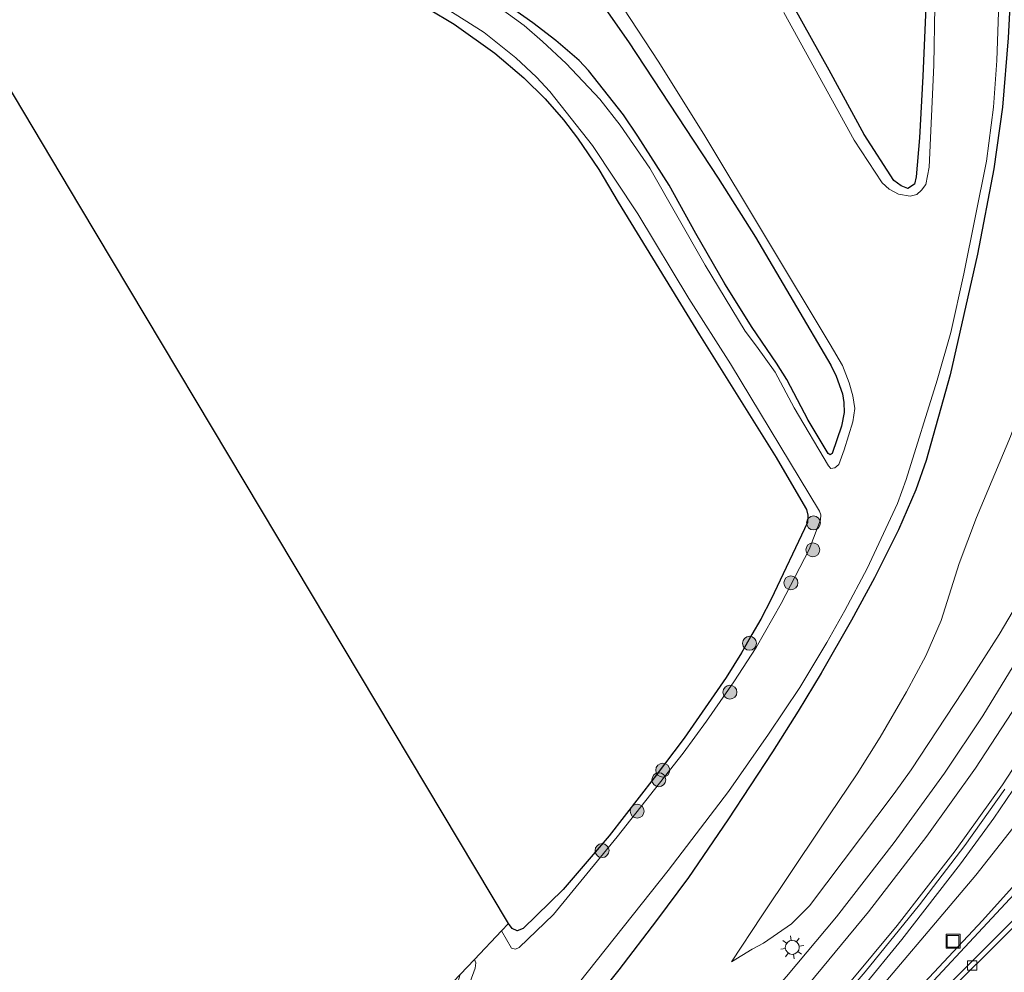
# Model space of a CAD drawing. Units: metres. Extents: x 89999 to 100009, y 456871 to 462503.
# Drawn here: x 92370 to 92476, y 459620 to 459723 of the extents above; entities that cross this region are included whole.
import ezdxf

# ---------------------------------------------------------------- set-up
doc = ezdxf.new("R2010")
doc.units = ezdxf.units.M
doc.layers.get('0').update_dxf_attribs({"lineweight": 25})
for name, color, linetype, lineweight in [('B-ME-BV-GELEIDECONSTRUCTIE-GELEIDERAIL-L-B1', 213, 'BV-GELEIDERAIL', 18), ('B-ME-GR-BOMENSTRUIKEN-GV-B6', 93, 'Continuous', 18), ('B-ME-GR-BOOM-S-B1', 93, 'Continuous', 18), ('B-ME-GW-KRUINLIJN-L-B1', 93, 'Continuous', 18), ('B-ME-GW-TEENLIJN-L-B1', 93, 'Continuous', 18), ('B-ME-IE-GRASLAND-GV-B6', 93, 'Continuous', 18), ('B-ME-IE-INRICHTINGSELEMENT-S-B1', 253, 'Continuous', 18), ('B-ME-IE-MEUBILAIR_WEGMEUBILAIR-LICHTMAST-S-B1', 8, 'Continuous', 18), ('B-ME-OG-WATER-GV-B6', 153, 'Continuous', 18), ('B-ME-VH-VERH_SOORT-BETON-OVERIG-GV-B6', 8, 'IE-TERREINAFSCHEIDING-NATUURLIJK-HOUTWAL', 18), ('B-ME-VH-VERH_SOORT-BITUMEN-GV-B6', 8, 'IE-TERREINAFSCHEIDING-NATUURLIJK-HOUTWAL', 18), ('B-ME-VV-KOLK-S-B1', 8, 'Continuous', 18), ('B-ME-VW-MARKERING-STREEP-015-L-B1', 7, 'Continuous', 18)]:
    doc.layers.add(name, color=color, linetype=linetype, lineweight=lineweight)
doc.layers.add('B-ME-GW-INSTEEKWATERGANG-L-B1', color=10, linetype='Continuous')
doc.layers.add('B-ME-KG-KADASTRAAL-OPNAMEDTMGRENS-L-B1', color=10, linetype='Continuous')
doc.linetypes.add('BV-GELEIDERAIL', pattern='A,10,-3,[108,NLCS.SHX,S=1,R=0,X=0,Y=0],-3', length=16)
doc.linetypes.add('IE-TERREINAFSCHEIDING-NATUURLIJK-HOUTWAL', pattern='A,7,-1.5,[67,NLCS.SHX,S=0.75,R=45,X=0,Y=0],-1.5,7,-1.5,[70,NLCS.SHX,S=0.75,R=0,X=0,Y=0],-1.5', length=20)

# ---------------------------------------------------------------- blocks, each defined once
blk = doc.blocks.new('boom')
h = blk.add_hatch(color=256)
edge = h.paths.add_edge_path()
edge.add_arc((0, 0), 0.75, 0, 360)
blk.add_circle((0, 0), 0.75)
blk = doc.blocks.new('lantaarnpaal')
for p, q in [((0, 0.75), (0, 1.25)), ((-0.75, 0), (-1.25, 0)), ((-0.88, 0.88), (-0.53, 0.53)), ((0.53, 0.53), (0.88, 0.88)), ((0.75, 0), (1.25, 0)), ((-0.53, -0.53), (-0.88, -0.88)), ((0, -0.75), (0, -1.25)), ((0.53, -0.53), (0.88, -0.88))]:
    blk.add_line(p, q)
blk.add_circle((0, 0), 0.75)
blk = doc.blocks.new('kolk')
blk.add_lwpolyline([(-0.5, -0.5), (0.5, -0.5), (0.5, 0.5), (-0.5, 0.5)], close=True)
blk = doc.blocks.new('put')
for p, q in [((0.75, 0.75), (-0.75, 0.75)), ((-0.75, 0.75), (-0.75, -0.75)), ((0.75, -0.75), (0.75, 0.75)), ((-0.75, -0.75), (0.75, -0.75))]:
    blk.add_line(p, q)
blk.add_lwpolyline([(-0.625, 0.625), (0.625, 0.625), (0.625, -0.625), (-0.625, -0.625)], close=True)

msp = doc.modelspace()

# ---------------------------------------------------------------- linework, layer by layer
at = {"layer": 'B-ME-BV-GELEIDECONSTRUCTIE-GELEIDERAIL-L-B1'}
for points in [[(92508.8193, 459715.1492, 2.4745), (92506.5377, 459705.3201, 2.5872), (92504.2954, 459697.362, 2.6647), (92502.5963, 459692.1228, 2.4642), (92499.3923, 459683.7867, 2.157), (92492.4184, 459667.6706, 1.6405), (92490.176, 459662.8324, 1.5071), (92486.356, 459655.4604, 1.3114), (92482.2869, 459648.4211, 1.1282), (92479.445, 459643.8811, 1.033), (92474.7, 459636.8459, 0.852), (92471.0949, 459631.9119, 0.7571), (92464.7796, 459623.7551, 0.5664), (92460.4351, 459618.4606, 0.4624), (92453.431, 459610.2659, 0.2151), (92444.051, 459598.9729, -0.7125)], [(92523.1787, 459677.991, -0.4332), (92513.9896, 459668.6257, -0.4411), (92481.2515, 459633.3619, -0.3506), (92459.4516, 459609.9524, -0.2855), (92455.6636, 459606.1591, -0.3633), (92445.2788, 459596.3586, -0.8703)]]:
    msp.add_polyline3d(points, dxfattribs=at)
at = {"layer": 'B-ME-GR-BOMENSTRUIKEN-GV-B6'}
for points in [[(92411.0457, 459725.6619, -1.8494), (92416.5486, 459722.3419, -1.7394), (92420.9368, 459719.218, -1.7952), (92424.0643, 459716.571, -1.7817), (92426.3552, 459714.2849, -1.8824), (92428.3401, 459712.0393, -1.7961), (92429.8513, 459710.0652, -1.8067), (92432.1352, 459706.6794, -1.7576), (92434.2302, 459703.1765, -1.8606), (92442.9827, 459688.8822, -1.6835), (92451.258, 459675.6589, -1.7751), (92453.6442, 459671.5491, -1.7644), (92454.5169, 459670.078, -1.578), (92454.6685, 459669.4782, -1.5676), (92454.6124, 459668.684, -1.879), (92450.7205, 459660.4184, -2.098), (92449.6071, 459658.263, -2.0723), (92448.6262, 459656.6008, -1.968), (92447.521, 459654.6403, -2.0729), (92445.852, 459651.975, -2.1387), (92441.32, 459645.4641, -2.1189), (92438.118, 459641.1644, -2.3696), (92433.251, 459634.9442, -2.3724), (92428.304, 459629.1514, -2.0196), (92423.9832, 459624.9446, -1.8462), (92423.3458, 459624.7025, -1.9283), (92422.7991, 459624.9627, -1.941), (92422.417, 459625.4924, -1.996), (92399.3408, 459664.1245, -1.7717), (92376.2646, 459702.7566, -1.5473), (92353.1884, 459741.3887, -1.323)], [(92427.4288, 459731.76, -1.8737), (92435.3339, 459720.4431, -1.8336), (92444.9823, 459705.7573, -2.0272), (92449.0237, 459699.4006, -2.0457), (92457.1409, 459685.6282, -1.9995), (92457.7071, 459684.4438, -2.0037), (92458.3738, 459682.5187, -2.0477), (92458.5178, 459681.5984, -2.0027), (92458.553, 459680.5315, -2.0017), (92458.271, 459679.0563, -2.0366), (92457.2644, 459676.0916, -2.0153), (92457.0673, 459675.9549, -2.0129), (92456.8487, 459676.0896, -2.0054), (92454.6885, 459679.705, -1.9548), (92452.3913, 459684.0588, -2.0338), (92451.2766, 459685.8455, -2.0303), (92448.6428, 459689.6698, -2.0686), (92445.7034, 459694.3718, -2.0758), (92442.6062, 459699.7898, -1.9902), (92439.7351, 459705.0146, -2.0785), (92436.3572, 459710.2727, -1.9864), (92434.7859, 459712.5593, -1.9949), (92431.0284, 459717.3355, -1.8746), (92430.0168, 459718.4412, -1.9104), (92427.506, 459720.5645, -1.9624), (92425.0466, 459722.4954, -1.9421), (92420.8171, 459725.4875, -1.9598)], [(92467.3611, 459724.176, -1.9768), (92467.0383, 459716.74, -2.1511), (92466.6878, 459710.0971, -2.0985), (92466.3354, 459705.9094, -2.1797), (92466.1356, 459705.1106, -2.1324), (92465.4065, 459704.6256, -2.062), (92464.719, 459704.9174, -2.006), (92463.9291, 459705.5047, -2.004), (92460.7203, 459710.4592, -1.9883), (92456.9685, 459717.3702, -2.2141), (92453.1603, 459724.2155, -2.1529)]]:
    msp.add_polyline3d(points, dxfattribs=at)
at = {"layer": 'B-ME-GW-INSTEEKWATERGANG-L-B1'}
for points in [[(92477.2883, 459740.6016, -1.9433), (92476.2449, 459720.8846, -1.9742), (92475.6032, 459713.407, -1.8599), (92474.6997, 459706.7663, -1.8187), (92472.9158, 459697.5785, -2.0898), (92469.9709, 459684.5745, -1.9803), (92467.4113, 459675.3454, -1.9687), (92466.3016, 459672.1917, -2.0334), (92464.4254, 459667.8767, -1.9958), (92461.825, 459662.7341, -1.9983), (92459.3508, 459658.1667, -1.8708), (92456.0889, 459652.4583, -1.8672), (92453.6215, 459648.372, -1.9081), (92450.8502, 459643.9929, -1.9511), (92446.0398, 459636.6565, -1.8119), (92441.7844, 459630.4578, -1.6832), (92438.3706, 459625.8201, -1.6384), (92434.281, 459620.4994, -1.7206), (92428.4933, 459613.2273, -1.7078), (92421.3845, 459604.821, -1.7971), (92412.9625, 459595.3037, -1.9127), (92406.7105, 459588.3528, -1.8473)], [(92427.4288, 459731.76, -1.8737), (92435.3339, 459720.4431, -1.8336), (92444.9823, 459705.7573, -2.0272), (92449.0237, 459699.4006, -2.0457), (92457.1409, 459685.6282, -1.9995), (92457.7071, 459684.4438, -2.0037), (92458.3738, 459682.5187, -2.0477), (92458.5178, 459681.5984, -2.0027), (92458.553, 459680.5315, -2.0017), (92458.271, 459679.0563, -2.0366), (92457.2644, 459676.0916, -2.0153), (92457.0673, 459675.9549, -2.0129), (92456.8487, 459676.0896, -2.0054), (92454.6885, 459679.705, -1.9548), (92452.3913, 459684.0588, -2.0338), (92451.2766, 459685.8455, -2.0303), (92448.6428, 459689.6698, -2.0686), (92445.7034, 459694.3718, -2.0758), (92442.6062, 459699.7898, -1.9902), (92439.7351, 459705.0146, -2.0785), (92436.3572, 459710.2727, -1.9864), (92434.7859, 459712.5593, -1.9949), (92431.0284, 459717.3355, -1.8746), (92430.0168, 459718.4412, -1.9104), (92427.506, 459720.5645, -1.9624), (92425.0466, 459722.4954, -1.9421), (92420.8171, 459725.4875, -1.9598)], [(92411.0457, 459725.6619, -1.8494), (92416.5486, 459722.3419, -1.7394), (92420.9368, 459719.218, -1.7952), (92424.0643, 459716.571, -1.7817), (92426.3552, 459714.2849, -1.8824), (92428.3401, 459712.0393, -1.7961), (92429.8513, 459710.0652, -1.8067), (92432.1352, 459706.6794, -1.7576), (92434.2302, 459703.1765, -1.8606), (92442.9827, 459688.8822, -1.6835), (92451.258, 459675.6589, -1.7751), (92453.6442, 459671.5491, -1.7644), (92454.5169, 459670.078, -1.578), (92454.6685, 459669.4782, -1.5676), (92454.6124, 459668.684, -1.879), (92450.7205, 459660.4184, -2.098), (92449.6071, 459658.263, -2.0723), (92448.6262, 459656.6008, -1.968), (92447.521, 459654.6403, -2.0729), (92445.852, 459651.975, -2.1387), (92441.32, 459645.4641, -2.1189), (92438.118, 459641.1644, -2.3696), (92433.251, 459634.9442, -2.3724), (92428.304, 459629.1514, -2.0196), (92423.9832, 459624.9446, -1.8462), (92423.3458, 459624.7025, -1.9283), (92422.7991, 459624.9627, -1.941), (92422.417, 459625.4924, -1.996)], [(92467.3611, 459724.176, -1.9768), (92467.0383, 459716.74, -2.1511), (92466.6878, 459710.0971, -2.0985), (92466.3354, 459705.9094, -2.1797), (92466.1356, 459705.1106, -2.1324), (92465.4065, 459704.6256, -2.062), (92464.719, 459704.9174, -2.006), (92463.9291, 459705.5047, -2.004), (92460.7203, 459710.4592, -1.9883), (92456.9685, 459717.3702, -2.2141), (92453.1603, 459724.2155, -2.1529)]]:
    msp.add_polyline3d(points, dxfattribs=at)
at = {"layer": 'B-ME-GW-KRUINLIJN-L-B1'}
for points in [[(92512.862, 459728.552, 2.7136), (92510.2673, 459711.8645, 2.1619), (92509.3386, 459707.7112, 2.1047), (92508.2082, 459703.228, 2.081), (92505.2766, 459692.0432, 1.5946), (92504.2493, 459686.6653, 1.3907), (92503.3946, 459683.4358, 1.2075), (92501.961, 459679.0632, 1.0603), (92499.7136, 459673.7752, 1.0196), (92493.9847, 459661.9143, 0.7648), (92489.916, 459654.0868, 0.5438), (92487.4022, 459649.7986, 0.4363), (92482.0515, 459642.5137, 0.2222), (92472.7629, 459630.6881, -0.0448), (92459.488, 459615.033, -0.1791), (92452.555, 459607.1365, -0.5605), (92443.3142, 459596.7703, -0.8126), (92439.073, 459591.8577, -0.9358), (92434.9508, 459586.7811, -0.9845)], [(92446.4417, 459621.3684, -0.9656), (92448.6428, 459622.7444, -0.8508), (92449.8646, 459623.385, -0.8257), (92452.9113, 459625.4723, -0.6671), (92454.8413, 459627.3825, -0.5225), (92463.9608, 459639.511, -0.3313), (92465.7971, 459642.0515, -0.2341), (92471.3801, 459650.5525, -0.1233), (92475.2571, 459656.6199, 0.0881), (92477.25, 459659.9531, 0.2159), (92479.4707, 459664.0871, 0.336), (92482.7556, 459670.9641, 0.4748), (92487.0988, 459681.3616, 0.7493), (92489.565, 459687.7205, 0.9817), (92491.7548, 459693.6594, 1.1042), (92492.7401, 459696.7885, 1.2598), (92493.3936, 459699.2971, 1.3845), (92494.0202, 459702.3114, 1.488), (92495.4665, 459711.8632, 1.835), (92497.1711, 459725.7102, 2.3752)]]:
    msp.add_polyline3d(points, dxfattribs=at)
at = {"layer": 'B-ME-GW-TEENLIJN-L-B1'}
for points in [[(92522.4643, 459730.2659, 0.1542), (92522.0684, 459718.2715, -0.9215), (92519.9692, 459707.7634, -1.0076), (92519.0718, 459704.1697, -1.0346), (92517.8787, 459699.8523, -1.0671), (92516.4688, 459695.491, -1.0502), (92514.9054, 459691.0193, -1.0842), (92512.4176, 459684.7986, -1.1296), (92505.6375, 459670.2693, -1.0623), (92503.8722, 459666.8463, -1.1277), (92501.5424, 459662.634, -1.1618), (92498.9045, 459658.0471, -0.9846), (92496.4051, 459654.3778, -1.1465), (92493.3962, 459649.9976, -0.8893), (92489.9421, 459645.0046, -0.886), (92485.6233, 459639.342, -0.634), (92473.4621, 459625.8206, -0.9421), (92464.0486, 459615.7678, -0.8389), (92461.024, 459612.4595, -1.0022), (92457.4093, 459608.7122, -0.9089), (92448.354, 459600.0808, -0.8372), (92439.427, 459591.0422, -0.9705), (92434.9508, 459586.7811, -0.9845)], [(92446.4417, 459621.3684, -0.9656), (92449.6931, 459626.3347, -0.9578), (92456.0069, 459635.7546, -1.5784), (92459.95, 459641.6125, -1.6423), (92462.4285, 459645.5632, -1.6833), (92465.2905, 459650.4446, -1.7001), (92467.3572, 459654.3191, -1.7068), (92469.0204, 459658.1389, -1.7239), (92470.9553, 459664.2689, -1.7886), (92472.8241, 459669.2322, -1.7642), (92476.4832, 459677.948, -1.6453), (92477.97, 459681.8875, -1.6946), (92479.6722, 459686.8196, -1.656), (92481.2268, 459692.4695, -1.6555), (92482.1257, 459696.9275, -1.7048), (92483.0798, 459704.0051, -1.6775), (92483.9524, 459711.8054, -1.6799), (92484.953, 459723.2408, -1.6508)]]:
    msp.add_polyline3d(points, dxfattribs=at)
at = {"layer": 'B-ME-IE-GRASLAND-GV-B6'}
for points in [[(92477.2883, 459740.6016, -1.9433), (92476.2449, 459720.8846, -1.9742), (92475.6032, 459713.407, -1.8599), (92474.6997, 459706.7663, -1.8187), (92472.9158, 459697.5785, -2.0898), (92469.9709, 459684.5745, -1.9803), (92467.4113, 459675.3454, -1.9687), (92466.3016, 459672.1917, -2.0334), (92464.4254, 459667.8767, -1.9958), (92461.825, 459662.7341, -1.9983), (92459.3508, 459658.1667, -1.8708), (92456.0889, 459652.4583, -1.8672), (92453.6215, 459648.372, -1.9081), (92450.8502, 459643.9929, -1.9511), (92446.0398, 459636.6565, -1.8119), (92441.7844, 459630.4578, -1.6832), (92438.3706, 459625.8201, -1.6384), (92434.281, 459620.4994, -1.7206), (92428.4933, 459613.2273, -1.7078), (92421.3845, 459604.821, -1.7971), (92412.9625, 459595.3037, -1.9127), (92406.7105, 459588.3528, -1.8473), (92405.2674, 459589.7401, -2.3768)], [(92420.8171, 459725.4875, -1.9598), (92425.0466, 459722.4954, -1.9421), (92427.506, 459720.5645, -1.9624), (92430.0168, 459718.4412, -1.9104), (92431.0284, 459717.3355, -1.8746), (92434.7859, 459712.5593, -1.9949), (92436.3572, 459710.2727, -1.9864), (92439.7351, 459705.0146, -2.0785), (92442.6062, 459699.7898, -1.9902), (92445.7034, 459694.3718, -2.0758), (92448.6428, 459689.6698, -2.0686), (92451.2766, 459685.8455, -2.0303), (92452.3913, 459684.0588, -2.0338), (92454.6885, 459679.705, -1.9548), (92456.8487, 459676.0896, -2.0054), (92457.0673, 459675.9549, -2.0129), (92457.2644, 459676.0916, -2.0153), (92458.271, 459679.0563, -2.0366), (92458.553, 459680.5315, -2.0017), (92458.5178, 459681.5984, -2.0027), (92458.3738, 459682.5187, -2.0477), (92457.7071, 459684.4438, -2.0037), (92457.1409, 459685.6282, -1.9995), (92449.0237, 459699.4006, -2.0457), (92444.9823, 459705.7573, -2.0272), (92435.3339, 459720.4431, -1.8336), (92427.4288, 459731.76, -1.8737)], [(92427.147, 459615.5332, -2.377), (92439.6223, 459631.2136, -2.377), (92446.1139, 459639.7229, -2.377), (92450.4314, 459645.8826, -2.377), (92453.7998, 459650.9114, -2.377), (92456.7129, 459655.7587, -2.377), (92458.656, 459659.1848, -2.377), (92461.051, 459663.7361, -2.377), (92464.3174, 459670.7068, -2.377), (92465.2491, 459673.3036, -2.377), (92468.5909, 459684.0188, -2.377), (92470.0437, 459689.1394, -2.377), (92471.4692, 459695.4466, -2.377), (92473.8867, 459707.6013, -2.377), (92474.6366, 459713.391, -2.377), (92475.0157, 459718.4387, -2.377), (92475.3793, 459728.89, -2.377)], [(92433.3376, 459726.3386, -2.377), (92438.5193, 459718.3552, -2.377), (92443.4489, 459710.5009, -2.377), (92457.0681, 459687.8606, -2.377), (92458.3708, 459685.5657, -2.377), (92459.0979, 459683.7, -2.377), (92459.5022, 459682.3298, -2.377), (92459.7027, 459680.9699, -2.377), (92459.5012, 459679.5178, -2.377), (92458.5681, 459676.489, -2.377), (92457.9856, 459674.9382, -2.377), (92457.5708, 459674.5695, -2.377), (92457.134, 459674.4807, -2.377), (92456.8624, 459674.7719, -2.377), (92453.1936, 459681.0149, -2.377), (92451.1361, 459684.8782, -2.377), (92449.1398, 459687.6804, -2.377), (92447.887, 459689.283, -2.377), (92443.5833, 459696.3806, -2.377), (92437.6292, 459706.8504, -2.377), (92434.4304, 459711.469, -2.377), (92432.2595, 459714.2683, -2.377), (92428.6213, 459718.1201, -2.377), (92426.093, 459720.489, -2.377), (92424.095, 459722.1946, -2.377), (92421.3723, 459724.1735, -2.377)], [(92421.6663, 459624.703, -2.377), (92422.417, 459625.4924, -1.996), (92422.7991, 459624.9627, -1.941), (92423.3458, 459624.7025, -1.9283), (92423.9832, 459624.9446, -1.8462), (92428.304, 459629.1514, -2.0196), (92433.251, 459634.9442, -2.3724), (92438.118, 459641.1644, -2.3696), (92441.32, 459645.4641, -2.1189), (92445.852, 459651.975, -2.1387), (92447.521, 459654.6403, -2.0729), (92448.6262, 459656.6008, -1.968), (92449.6071, 459658.263, -2.0723), (92450.7205, 459660.4184, -2.098), (92454.6124, 459668.684, -1.879), (92454.6685, 459669.4782, -1.5676), (92454.5169, 459670.078, -1.578), (92453.6442, 459671.5491, -1.7644), (92451.258, 459675.6589, -1.7751), (92442.9827, 459688.8822, -1.6835), (92434.2302, 459703.1765, -1.8606), (92432.1352, 459706.6794, -1.7576), (92429.8513, 459710.0652, -1.8067), (92428.3401, 459712.0393, -1.7961), (92426.3552, 459714.2849, -1.8824), (92424.0643, 459716.571, -1.7817), (92420.9368, 459719.218, -1.7952), (92416.5486, 459722.3419, -1.7394), (92411.0457, 459725.6619, -1.8494)], [(92413.8717, 459725.2115, -2.377), (92417.9314, 459722.6311, -2.377), (92419.7976, 459721.429, -2.377), (92423.2081, 459718.7234, -2.377), (92425.4202, 459716.6462, -2.377), (92426.8762, 459715.1028, -2.377), (92431.4714, 459709.2839, -2.377), (92436.3342, 459701.9119, -2.377), (92441.8331, 459692.7913, -2.377), (92446.3083, 459685.7468, -2.377), (92455.9065, 459669.9075, -2.377), (92456.0378, 459669.5036, -2.377), (92456.0273, 459668.961, -2.377), (92454.8058, 459665.7834, -2.377), (92451.7856, 459659.9475, -2.377), (92449.0803, 459655.2078, -2.377), (92446.6749, 459651.5308, -2.377), (92443.7478, 459647.2878, -2.377), (92441.2168, 459643.8293, -2.377), (92434.134, 459634.8136, -2.377), (92427.2605, 459626.4485, -2.377), (92423.5694, 459622.9119, -2.377), (92423.155, 459622.7405, -2.377), (92422.7488, 459622.8489, -2.377), (92421.6663, 459624.703, -2.377)], [(92468.345, 459724.2473, -2.377), (92468.2375, 459717.9148, -2.377), (92467.7058, 459706.9397, -2.377), (92467.3777, 459705.0593, -2.377), (92466.9076, 459704.4588, -2.377), (92466.3803, 459703.9996, -2.377), (92465.6833, 459703.8079, -2.377), (92464.4201, 459704.0353, -2.377), (92463.42, 459704.5544, -2.377), (92462.6616, 459705.2533, -2.377), (92459.6404, 459709.8357, -2.377), (92452.0804, 459723.592, -2.377)], [(92453.1603, 459724.2155, -2.1529), (92456.9685, 459717.3702, -2.2141), (92460.7203, 459710.4592, -1.9883), (92463.9291, 459705.5047, -2.004), (92464.719, 459704.9174, -2.006), (92465.4065, 459704.6256, -2.062), (92466.1356, 459705.1106, -2.1324), (92466.3354, 459705.9094, -2.1797), (92466.6878, 459710.0971, -2.0985), (92467.0383, 459716.74, -2.1511), (92467.3611, 459724.176, -1.9768)], [(92428.4933, 459613.2273, -1.7078), (92434.281, 459620.4994, -1.7206), (92438.3706, 459625.8201, -1.6384), (92441.7844, 459630.4578, -1.6832), (92446.0398, 459636.6565, -1.8119), (92450.8502, 459643.9929, -1.9511), (92453.6215, 459648.372, -1.9081), (92456.0889, 459652.4583, -1.8672), (92459.3508, 459658.1667, -1.8708), (92461.825, 459662.7341, -1.9983), (92464.4254, 459667.8767, -1.9958), (92466.3016, 459672.1917, -2.0334), (92467.4113, 459675.3454, -1.9687), (92469.9709, 459684.5745, -1.9803), (92472.9158, 459697.5785, -2.0898), (92474.6997, 459706.7663, -1.8187), (92475.6032, 459713.407, -1.8599), (92476.2449, 459720.8846, -1.9742)], [(92477.25, 459659.9531, 0.2159), (92475.2571, 459656.6199, 0.0881), (92471.3801, 459650.5525, -0.1233), (92465.7971, 459642.0515, -0.2341), (92463.9608, 459639.511, -0.3313), (92454.8413, 459627.3825, -0.5225), (92452.9113, 459625.4723, -0.6671), (92449.8646, 459623.385, -0.8257), (92448.6428, 459622.7444, -0.8508), (92446.4417, 459621.3684, -0.9656), (92449.6931, 459626.3347, -0.9578), (92456.0069, 459635.7546, -1.5784), (92459.95, 459641.6125, -1.6423), (92462.4285, 459645.5632, -1.6833), (92465.2905, 459650.4446, -1.7001), (92467.3572, 459654.3191, -1.7068), (92469.0204, 459658.1389, -1.7239), (92470.9553, 459664.2689, -1.7886), (92472.8241, 459669.2322, -1.7642), (92476.4832, 459677.948, -1.6453)], [(92476.4832, 459677.948, -1.6453), (92472.8241, 459669.2322, -1.7642), (92470.9553, 459664.2689, -1.7886), (92469.0204, 459658.1389, -1.7239), (92467.3572, 459654.3191, -1.7068), (92465.2905, 459650.4446, -1.7001), (92462.4285, 459645.5632, -1.6833), (92459.95, 459641.6125, -1.6423), (92456.0069, 459635.7546, -1.5784), (92449.6931, 459626.3347, -0.9578), (92446.4417, 459621.3684, -0.9656), (92448.6428, 459622.7444, -0.8508), (92449.8646, 459623.385, -0.8257), (92452.9113, 459625.4723, -0.6671), (92454.8413, 459627.3825, -0.5225), (92463.9608, 459639.511, -0.3313), (92465.7971, 459642.0515, -0.2341), (92471.3801, 459650.5525, -0.1233), (92475.2571, 459656.6199, 0.0881), (92477.25, 459659.9531, 0.2159)], [(92477.171, 459653.8416, 0.2114), (92473.5111, 459647.8748, 0.0441), (92469.3884, 459641.6746, -0.1208), (92463.9662, 459634.2068, -0.2981), (92457.7281, 459626.2216, -0.422), (92452.3398, 459619.7797, -0.5452)], [(92482.0515, 459642.5137, 0.2222), (92472.7629, 459630.6881, -0.0448), (92459.488, 459615.033, -0.1791), (92452.555, 459607.1365, -0.5605), (92443.3142, 459596.7703, -0.8126), (92439.073, 459591.8577, -0.9358), (92434.9508, 459586.7811, -0.9845), (92439.427, 459591.0422, -0.9705), (92448.354, 459600.0808, -0.8372), (92457.4093, 459608.7122, -0.9089), (92461.024, 459612.4595, -1.0022), (92464.0486, 459615.7678, -0.8389), (92473.4621, 459625.8206, -0.9421), (92485.6233, 459639.342, -0.634)], [(92485.6233, 459639.342, -0.634), (92473.4621, 459625.8206, -0.9421), (92464.0486, 459615.7678, -0.8389), (92461.024, 459612.4595, -1.0022), (92457.4093, 459608.7122, -0.9089), (92448.354, 459600.0808, -0.8372), (92439.427, 459591.0422, -0.9705), (92434.9508, 459586.7811, -0.9845), (92439.073, 459591.8577, -0.9358), (92443.3142, 459596.7703, -0.8126), (92452.555, 459607.1365, -0.5605), (92459.488, 459615.033, -0.1791), (92472.7629, 459630.6881, -0.0448), (92482.0515, 459642.5137, 0.2222)], [(92482.7719, 459631.8425, -1.0227), (92449.8859, 459598.9944, -1.0371), (92423.4542, 459572.2567, -1.0832), (92420.7224, 459574.8829, -0.9065), (92443.5643, 459600.6485, -0.6269), (92454.39, 459612.8048, -0.3927), (92460.8315, 459620.2877, -0.2277), (92466.6945, 459627.5055, -0.0605), (92471.5592, 459633.8888, 0.0869), (92475.8701, 459639.9718, 0.2432)], [(92418.7365, 459621.6221, -2.377), (92418.8942, 459621.2752, -2.377), (92418.8292, 459620.6849, -2.377), (92418.2781, 459619.226, -2.377), (92417.8721, 459618.4029, -2.377), (92416.3758, 459616.1713, -2.377), (92413.8177, 459613.033, -2.377), (92398.944, 459595.8189, -2.377), (92398.1075, 459596.623, -1.9265), (92413.8235, 459615.3328, -1.9842), (92416.9832, 459619.2834, -1.908), (92417.203, 459620.0095, -1.8987), (92418.7365, 459621.6221, -2.377)]]:
    msp.add_polyline3d(points, dxfattribs=at)
at = {"layer": 'B-ME-KG-KADASTRAAL-OPNAMEDTMGRENS-L-B1'}
msp.add_polyline3d([(92396.4649, 459598.2021, -1.8242), (92417.203, 459620.0095, -1.8987), (92418.7365, 459621.6221, -2.377), (92421.6663, 459624.703, -2.377), (92422.417, 459625.4924, -1.996), (92399.3408, 459664.1245, -1.7717), (92376.2646, 459702.7566, -1.5473), (92353.1884, 459741.3887, -1.323), (92346.6395, 459752.3523, -1.2593), (92346.5462, 459753.8941, -1.2725), (92346.488, 459755.3284, -1.2781), (92345.9773, 459758.2249, -1.2913), (92345.6848, 459761.3943, -1.3119), (92351.2597, 459761.6232, -1.2922), (92353.0657, 459761.7966, -2.2689), (92354.3027, 459762.0098, -2.2689), (92356.7661, 459762.3228, -1.4173), (92369.7049, 459805.4205, -1.8407), (92373.0721, 459818.5327, -1.9338), (92395.8226, 459858.1986, -1.4851), (92399.1499, 459864.1179, -1.4113)], dxfattribs=at)
at = {"layer": 'B-ME-OG-WATER-GV-B6'}
for points in [[(92475.3793, 459728.89, -2.377), (92475.0157, 459718.4387, -2.377), (92474.6366, 459713.391, -2.377), (92473.8867, 459707.6013, -2.377), (92471.4692, 459695.4466, -2.377), (92470.0437, 459689.1394, -2.377), (92468.5909, 459684.0188, -2.377), (92465.2491, 459673.3036, -2.377), (92464.3174, 459670.7068, -2.377), (92461.051, 459663.7361, -2.377), (92458.656, 459659.1848, -2.377), (92456.7129, 459655.7587, -2.377), (92453.7998, 459650.9114, -2.377), (92450.4314, 459645.8826, -2.377), (92446.1139, 459639.7229, -2.377), (92439.6223, 459631.2136, -2.377), (92427.147, 459615.5332, -2.377)], [(92421.3723, 459724.1735, -2.377), (92424.095, 459722.1946, -2.377), (92426.093, 459720.489, -2.377), (92428.6213, 459718.1201, -2.377), (92432.2595, 459714.2683, -2.377), (92434.4304, 459711.469, -2.377), (92437.6292, 459706.8504, -2.377), (92443.5833, 459696.3806, -2.377), (92447.887, 459689.283, -2.377), (92449.1398, 459687.6804, -2.377), (92451.1361, 459684.8782, -2.377), (92453.1936, 459681.0149, -2.377), (92456.8624, 459674.7719, -2.377), (92457.134, 459674.4807, -2.377), (92457.5708, 459674.5695, -2.377), (92457.9856, 459674.9382, -2.377), (92458.5681, 459676.489, -2.377), (92459.5012, 459679.5178, -2.377), (92459.7027, 459680.9699, -2.377), (92459.5022, 459682.3298, -2.377), (92459.0979, 459683.7, -2.377), (92458.3708, 459685.5657, -2.377), (92457.0681, 459687.8606, -2.377), (92443.4489, 459710.5009, -2.377), (92438.5193, 459718.3552, -2.377), (92433.3376, 459726.3386, -2.377)], [(92421.6663, 459624.703, -2.377), (92422.7488, 459622.8489, -2.377), (92423.155, 459622.7405, -2.377), (92423.5694, 459622.9119, -2.377), (92427.2605, 459626.4485, -2.377), (92434.134, 459634.8136, -2.377), (92441.2168, 459643.8293, -2.377), (92443.7478, 459647.2878, -2.377), (92446.6749, 459651.5308, -2.377), (92449.0803, 459655.2078, -2.377), (92451.7856, 459659.9475, -2.377), (92454.8058, 459665.7834, -2.377), (92456.0273, 459668.961, -2.377), (92456.0378, 459669.5036, -2.377), (92455.9065, 459669.9075, -2.377), (92446.3083, 459685.7468, -2.377), (92441.8331, 459692.7913, -2.377), (92436.3342, 459701.9119, -2.377), (92431.4714, 459709.2839, -2.377), (92426.8762, 459715.1028, -2.377), (92425.4202, 459716.6462, -2.377), (92423.2081, 459718.7234, -2.377), (92419.7976, 459721.429, -2.377), (92417.9314, 459722.6311, -2.377), (92413.8717, 459725.2115, -2.377)], [(92452.0804, 459723.592, -2.377), (92459.6404, 459709.8357, -2.377), (92462.6616, 459705.2533, -2.377), (92463.42, 459704.5544, -2.377), (92464.4201, 459704.0353, -2.377), (92465.6833, 459703.8079, -2.377), (92466.3803, 459703.9996, -2.377), (92466.9076, 459704.4588, -2.377), (92467.3777, 459705.0593, -2.377), (92467.7058, 459706.9397, -2.377), (92468.2375, 459717.9148, -2.377), (92468.345, 459724.2473, -2.377)], [(92418.2781, 459619.226, -2.377), (92418.8292, 459620.6849, -2.377), (92418.8942, 459621.2752, -2.377), (92418.7365, 459621.6221, -2.377), (92421.6663, 459624.703, -2.377)]]:
    msp.add_polyline3d(points, dxfattribs=at)
at = {"layer": 'B-ME-VH-VERH_SOORT-BETON-OVERIG-GV-B6'}
msp.add_polyline3d([(92423.8763, 459571.8509, -1.0287), (92423.4542, 459572.2567, -1.0832), (92449.8859, 459598.9944, -1.0371), (92482.7719, 459631.8425, -1.0227), (92489.9494, 459639.0838, -1.0566), (92497.3637, 459646.3073, -1.0692), (92511.6022, 459660.3438, -1.0795), (92512.78, 459661.505, -1.0804), (92515.6659, 459664.3499, -1.0825), (92516.8643, 459665.5313, -1.0833), (92531.7232, 459680.1794, -1.0941), (92531.7775, 459680.1066, -1.1057), (92531.9004, 459679.5591, -1.0283), (92502.8801, 459650.9802, -1.0261), (92470.0979, 459618.4241, -0.97), (92437.6999, 459585.8919, -1.0517), (92423.8763, 459571.8509, -1.0287)], dxfattribs=at)
at = {"layer": 'B-ME-VH-VERH_SOORT-BITUMEN-GV-B6'}
for points in [[(92423.8763, 459571.8509, -1.0287), (92437.6999, 459585.8919, -1.0517), (92470.0979, 459618.4241, -0.97), (92502.8801, 459650.9802, -1.0261), (92531.9004, 459679.5591, -1.0283), (92531.7775, 459680.1066, -1.1057), (92533.9037, 459681.8091, -1.0362), (92547.2705, 459694.8584, -1.0746), (92548.8815, 459696.7987, -1.0736), (92549.1974, 459696.4493, -1.0494), (92583.2549, 459729.4641, -1.116), (92583.783, 459729.9713, -1.1158), (92591.9219, 459722.1406, -0.9131), (92560.4334, 459691.6501, -0.8454), (92530.9549, 459662.7429, -0.8627), (92508.6272, 459640.7791, -0.8225), (92478.2603, 459610.6131, -0.7691), (92446.1944, 459578.3554, -0.8569), (92432.0437, 459563.9994, -0.8354), (92423.8763, 459571.8509, -1.0287)], [(92475.8701, 459639.9718, 0.2432), (92471.5592, 459633.8888, 0.0869), (92466.6945, 459627.5055, -0.0605), (92460.8315, 459620.2877, -0.2277), (92454.39, 459612.8048, -0.3927), (92443.5643, 459600.6485, -0.6269), (92420.7224, 459574.8829, -0.9065), (92416.2639, 459579.1689, -1.1093), (92421.5418, 459585.0971, -1.0842), (92452.3398, 459619.7797, -0.5452), (92457.7281, 459626.2216, -0.422), (92463.9662, 459634.2068, -0.2981), (92469.3884, 459641.6746, -0.1208), (92473.5111, 459647.8748, 0.0441), (92477.171, 459653.8416, 0.2114)]]:
    msp.add_polyline3d(points, dxfattribs=at)
at = {"layer": 'B-ME-VW-MARKERING-STREEP-015-L-B1'}
for points in [[(92506.6751, 459725.7701, 2.8679), (92505.7169, 459718.1372, 2.5976), (92504.3479, 459709.822, 2.3195), (92502.5077, 459701.2247, 2.0515), (92500.2719, 459692.8393, 1.7601), (92497.9415, 459685.3877, 1.4928), (92495.0035, 459677.2666, 1.2496), (92491.8477, 459669.552, 1.0335), (92488.8116, 459663.0216, 0.8439), (92484.9506, 459655.5622, 0.6481), (92479.7705, 459646.8298, 0.4317), (92475.6037, 459640.4325, 0.2684), (92470.5315, 459633.3237, 0.0895), (92464.2887, 459625.2859, -0.1079), (92456.4695, 459615.9151, -0.3094), (92444.4024, 459602.1462, -0.5849), (92420.4058, 459575.1872, -0.892)], [(92503.1227, 459725.3026, 2.6572), (92502.137, 459717.6938, 2.3815), (92500.8738, 459710.135, 2.1153), (92498.901, 459700.9824, 1.8296), (92497.1686, 459694.507, 1.6036), (92495.345, 459688.5828, 1.4005), (92492.6313, 459680.7531, 1.1569), (92489.1159, 459671.9608, 0.9005), (92485.6338, 459664.4269, 0.6954), (92481.3982, 459656.3291, 0.4798), (92476.6223, 459648.2186, 0.2589), (92472.716, 459642.2042, 0.1009), (92467.4711, 459634.8871, -0.0735), (92461.1802, 459626.7451, -0.2449), (92454.012, 459618.0663, -0.4109), (92443.4767, 459605.9472, -0.644), (92418.0999, 459577.404, -0.9581)]]:
    msp.add_polyline3d(points, dxfattribs=at)

# ---------------------------------------------------------------- block references
at = {"layer": 'B-ME-GR-BOOM-S-B1', "rotation": 9}
for p in [(92455.2559, 459668.6279, -2.3027), (92455.1962, 459665.7353, -2.3027), (92452.8324, 459662.1772, -2.2207), (92448.3766, 459655.6687, -0.7285), (92446.265, 459650.3975, -0.7285), (92439.0281, 459642.0081, -0.6399), (92438.61, 459640.9778, -0.6399), (92436.2672, 459637.5952, -0.616), (92432.4901, 459633.3453, 0.3161)]:
    msp.add_blockref('boom', p, dxfattribs=at)
at = {"layer": 'B-ME-IE-INRICHTINGSELEMENT-S-B1', "rotation": 90}
msp.add_blockref('put', (92470.295, 459623.581, -0.845), dxfattribs=at)
at = {"layer": 'B-ME-IE-MEUBILAIR_WEGMEUBILAIR-LICHTMAST-S-B1', "rotation": 9}
msp.add_blockref('lantaarnpaal', (92452.979, 459622.923, -0.566), dxfattribs=at)
at = {"layer": 'B-ME-VV-KOLK-S-B1', "rotation": 90}
msp.add_blockref('kolk', (92472.3475, 459620.9689, -1.0681), dxfattribs=at)

doc.saveas('drawing.dxf')
